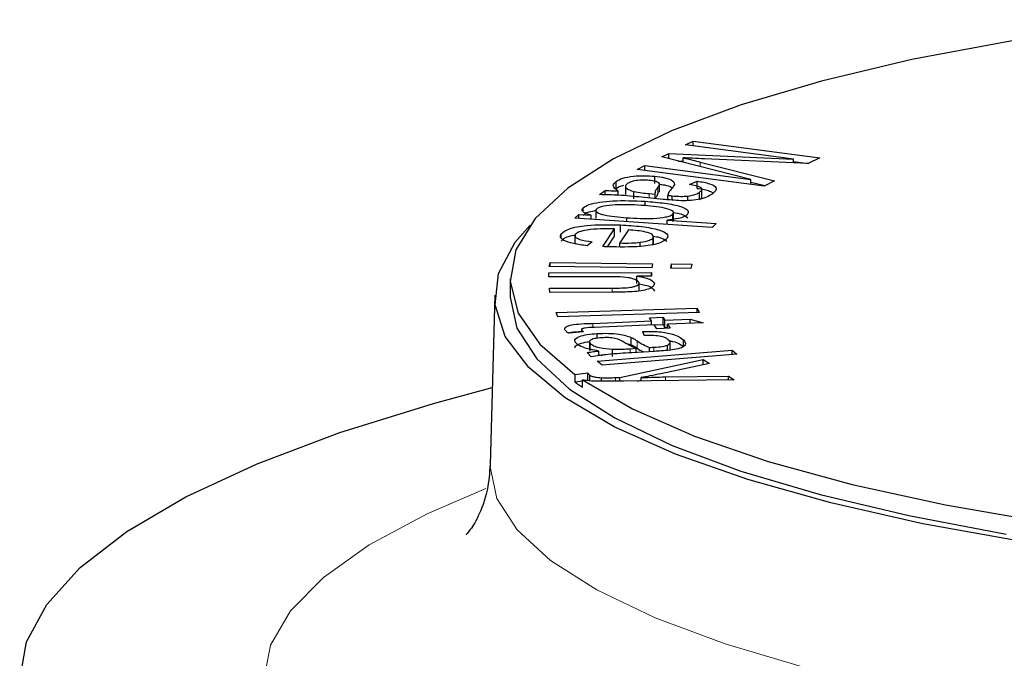
# Model space of a CAD drawing. Units: millimetres. Extents: x 7 to 410, y 9 to 294.
# Drawn here: x 232 to 240, y 274 to 279 of the extents above; entities that cross this region are included whole.
import ezdxf

# ---------------------------------------------------------------- set-up
doc = ezdxf.new("R2010")
doc.units = ezdxf.units.MM
doc.linetypes.add('PHANTOM', pattern=[12.7, 6.35, -1.27, 1.27, -1.27, 1.27, -1.27])

msp = doc.modelspace()

# ---------------------------------------------------------------- linework, layer by layer
at = {"color": 7, "linetype": 'Continuous', "lineweight": 25}
for p, q in [((237.6837, 278.3104), (237.7495, 278.3438)), ((237.7495, 278.3438), (238.8691, 278.1962)), ((237.7495, 278.3017), (237.7495, 278.3438)), ((238.637, 278.1847), (237.6837, 278.3104)), ((237.4728, 278.2032), (237.5345, 278.2345)), ((238.2601, 278.0034), (237.4728, 278.2032)), ((237.5345, 278.2345), (238.637, 278.1847)), ((237.5345, 278.1875), (237.5345, 278.2345)), ((237.618, 278.1663), (237.6612, 278.1644)), ((237.6612, 278.1554), (237.6612, 278.1957)), ((237.8133, 278.1581), (238.4686, 277.9926)), ((238.7664, 278.1439), (237.8515, 278.1863)), ((238.637, 278.1499), (238.637, 278.1847)), ((238.637, 278.1624), (238.7686, 278.1451)), ((238.8691, 278.1962), (238.7664, 278.1439)), ((237.257, 278.0935), (237.3229, 278.1269)), ((238.3767, 277.9459), (237.257, 278.0935)), ((237.3229, 278.1269), (238.2601, 278.0034)), ((237.3229, 278.0849), (237.3229, 278.1269)), ((237.0696, 277.923), (237.0696, 277.9874)), ((237.4108, 277.968), (237.4108, 278.0324)), ((237.7191, 277.9586), (237.7855, 277.9899)), ((237.7855, 277.9255), (237.7855, 277.9899)), ((238.2601, 277.9613), (238.2601, 278.0034)), ((238.2601, 277.9809), (238.3839, 277.9496)), ((238.4686, 277.9926), (238.3767, 277.9459)), ((236.9236, 277.8698), (236.9741, 277.9051)), ((236.9741, 277.8683), (236.9741, 277.9051)), ((237.0885, 277.8649), (237.0885, 277.9019)), ((237.1527, 277.9509), (237.1527, 277.8704)), ((237.2254, 277.8338), (237.2254, 277.8982)), ((237.4389, 277.8701), (237.4445, 277.8991)), ((237.453, 277.891), (237.453, 277.9715)), ((237.8062, 277.8266), (237.8062, 277.891)), ((237.8279, 277.8449), (237.8279, 277.9254)), ((237.4868, 277.828), (237.295, 277.8464)), ((237.3275, 277.771), (237.3275, 277.8113)), ((237.3616, 277.879), (237.4144, 277.8739)), ((237.4144, 277.8349), (237.4144, 277.8739)), ((237.5272, 277.8243), (237.5272, 277.8631)), ((237.5644, 277.8212), (237.5644, 277.8593)), ((237.7021, 277.8167), (237.7021, 277.857)), ((236.7783, 277.728), (236.7783, 277.7543)), ((236.8913, 277.7386), (236.8913, 277.6581)), ((237.5779, 277.6379), (237.5779, 277.7184)), ((236.7058, 277.6631), (236.7391, 277.6954)), ((237.9183, 277.5796), (236.7058, 277.6631)), ((236.7391, 277.6954), (236.85, 277.6878)), ((236.7391, 277.6608), (236.7391, 277.6954)), ((236.85, 277.6531), (236.85, 277.6878)), ((237.1646, 277.6315), (237.1646, 277.6655)), ((237.5192, 277.6441), (237.9539, 277.6142)), ((237.5192, 277.6071), (237.5192, 277.6441)), ((237.5715, 277.6334), (237.5715, 277.6978)), ((236.9536, 277.411), (237.0544, 277.5667)), ((237.0544, 277.5023), (237.0544, 277.5667)), ((237.1778, 277.5593), (237.1025, 277.4428)), ((237.109, 277.5376), (237.109, 277.6019)), ((237.9539, 277.6142), (237.9183, 277.5796)), ((236.584, 277.489), (236.584, 277.5223)), ((236.7054, 277.5145), (236.7054, 277.434)), ((236.994, 277.409), (237.0544, 277.5023)), ((237.3969, 277.4244), (237.3969, 277.4888)), ((237.4002, 277.4264), (237.4002, 277.5069)), ((236.7099, 277.4421), (236.7107, 277.4344)), ((236.8573, 277.4538), (236.8141, 277.418)), ((237.1025, 277.4104), (237.1025, 277.4428)), ((237.2808, 277.4126), (237.2808, 277.4488)), ((237.3969, 277.4244), (237.3939, 277.4343)), ((236.479, 277.2358), (236.4862, 277.2718)), ((237.3851, 277.2235), (236.479, 277.2358)), ((236.4862, 277.2718), (237.3923, 277.2594)), ((236.4862, 277.2357), (236.4862, 277.2718)), ((237.3923, 277.2594), (237.3851, 277.2235)), ((237.5531, 277.2212), (237.5604, 277.2572)), ((237.7298, 277.2188), (237.5531, 277.2212)), ((237.5604, 277.2572), (237.7371, 277.2547)), ((237.5604, 277.2211), (237.5604, 277.2572)), ((237.7371, 277.2547), (237.7298, 277.2188)), ((236.1345, 277.1259), (236.1345, 276.9649)), ((236.4745, 277.1795), (237.3815, 277.1828)), ((236.4764, 277.1433), (236.4745, 277.1795)), ((236.9716, 277.1451), (236.4764, 277.1433)), ((237.2424, 277.1179), (237.2541, 277.1179)), ((237.3833, 277.1503), (237.2541, 277.1498)), ((237.2541, 277.0854), (237.2541, 277.1498)), ((237.3815, 277.1828), (237.3833, 277.1503)), ((237.3815, 277.1503), (237.3815, 277.1828)), ((236.482, 277.0422), (237.0338, 277.0442)), ((236.4839, 277.0061), (236.482, 277.0422)), ((237.2736, 277.0251), (237.2736, 277.0895)), ((235.9978, 276.9827), (235.9572, 275.4834)), ((237.0415, 277.0081), (236.4839, 277.0061)), ((236.5387, 276.8287), (237.7852, 276.866)), ((237.7852, 276.866), (237.8024, 276.8275)), ((237.7852, 276.827), (237.7852, 276.866)), ((236.5559, 276.7902), (236.5387, 276.8287)), ((237.8024, 276.8275), (236.5559, 276.7902)), ((237.3656, 276.7811), (237.4845, 276.7862)), ((237.3822, 276.7551), (237.3656, 276.7811)), ((237.4845, 276.7862), (237.5011, 276.7603)), ((237.4845, 276.7218), (237.4845, 276.7862)), ((237.5011, 276.7603), (237.7242, 276.7699)), ((237.5011, 276.6959), (237.5011, 276.7603)), ((237.7242, 276.7699), (237.8386, 276.7388)), ((237.7242, 276.7338), (237.7242, 276.7699)), ((236.7647, 276.6848), (236.7647, 276.6549)), ((236.864, 276.7326), (237.3822, 276.7551)), ((237.4051, 276.72), (236.8785, 276.6972)), ((237.3822, 276.719), (237.3822, 276.7551)), ((237.428, 276.6844), (237.4051, 276.72)), ((237.4061, 276.7184), (237.4845, 276.7218)), ((237.5469, 276.6896), (237.428, 276.6844)), ((237.4845, 276.7218), (237.5011, 276.6959)), ((237.5011, 276.6959), (237.524, 276.6969)), ((237.8386, 276.7388), (237.524, 276.7252)), ((237.524, 276.7252), (237.5469, 276.6896)), ((237.524, 276.6886), (237.524, 276.7252)), ((236.7826, 276.6564), (236.6511, 276.6455)), ((236.7666, 276.6551), (236.7666, 276.6717)), ((236.9028, 276.6006), (236.9028, 276.6428)), ((237.203, 276.5442), (237.203, 276.6086)), ((237.3183, 276.6264), (237.3058, 276.6619)), ((237.665, 276.527), (237.665, 276.5858)), ((236.8343, 276.5779), (236.8343, 276.4974)), ((236.8418, 276.4909), (236.8418, 276.5553)), ((237.0387, 276.4407), (237.0387, 276.5051)), ((237.1524, 276.5575), (237.203, 276.5442)), ((237.1932, 276.5089), (237.2481, 276.5123)), ((237.2481, 276.4748), (237.2481, 276.5123)), ((237.3652, 276.4822), (237.3652, 276.5197)), ((237.5236, 276.4936), (237.5236, 276.54)), ((237.5465, 276.4915), (237.5465, 276.572)), ((236.8495, 276.4379), (236.8149, 276.4745)), ((236.9029, 276.3977), (238.095, 276.4962)), ((236.9172, 276.447), (236.9172, 276.4883)), ((238.1374, 276.4618), (236.9453, 276.3633)), ((237.1034, 276.2537), (237.8393, 276.4146)), ((237.4076, 276.4848), (237.2084, 276.4723)), ((237.8393, 276.4146), (237.894, 276.3787)), ((237.8393, 276.3671), (237.8393, 276.4146)), ((238.095, 276.4962), (238.1374, 276.4618)), ((238.095, 276.4583), (238.095, 276.4962)), ((236.9453, 276.3633), (236.9029, 276.3977)), ((237.894, 276.3787), (237.4655, 276.2879)), ((236.7041, 276.2798), (236.8209, 276.2956)), ((236.7041, 276.2798), (236.7041, 276.2154)), ((236.8209, 276.2312), (236.8209, 276.2956)), ((236.8373, 276.2246), (236.8373, 276.2751)), ((236.9415, 276.2208), (236.9415, 276.2526)), ((237.1034, 276.2213), (237.1034, 276.2537)), ((237.2904, 276.2236), (237.2904, 276.2537)), ((237.5045, 276.2595), (238.0624, 276.2675)), ((238.0624, 276.2675), (238.1128, 276.2342)), ((238.0624, 276.2335), (238.0624, 276.2675)), ((236.7041, 276.2154), (236.772, 276.2246)), ((236.772, 276.168), (236.772, 276.2324)), ((236.8022, 276.2286), (236.8209, 276.2312)), ((238.1128, 276.2342), (237.1372, 276.2217)), ((237.2584, 276.2232), (237.2904, 276.2302)), ((235.9572, 275.4834), (235.9569, 275.4655))]:
    msp.add_line(p, q, dxfattribs=at)
at = {"color": 8, "linetype": 'PHANTOM', "lineweight": 18}
for p, q in [((237.8133, 278.1168), (237.8133, 278.1581)), ((237.4389, 277.8701), (237.4389, 277.9345)), ((237.3616, 277.84), (237.3616, 277.879)), ((237.0338, 277.008), (237.0338, 277.0442)), ((236.864, 276.6962), (236.864, 276.7326)), ((237.1932, 276.4713), (237.1932, 276.5089)), ((237.2548, 276.5145), (237.2548, 276.5789)), ((237.404, 276.4846), (237.404, 276.5219)), ((237.0638, 276.221), (237.0638, 276.2532)), ((237.5045, 276.2264), (237.5045, 276.2595))]:
    msp.add_line(p, q, dxfattribs=at)
at = {"color": 7, "linetype": 'Continuous', "lineweight": 25, "flags": 128}
for points in [[(241.9052, 279.4157), (241.4934, 279.3657), (240.5545, 279.2273), (239.6812, 279.0626), (238.8843, 278.8737), (238.1739, 278.663), (237.5587, 278.4331), (237.0466, 278.1868), (236.6438, 277.9273), (236.3554, 277.6578), (236.1851, 277.3816), (236.1349, 277.1022), (236.2055, 276.8232), (236.396, 276.5479), (236.7041, 276.2798)], [(245.8012, 274.4276), (244.7227, 274.443), (243.6573, 274.489), (242.6179, 274.5651), (241.6172, 274.6703), (240.6673, 274.8033), (239.7797, 274.9626), (238.9652, 275.1462), (238.2336, 275.3519), (237.5939, 275.5771), (237.0539, 275.8192), (236.62, 276.0753), (236.2976, 276.3421), (236.0905, 276.6164), (236.0013, 276.895), (236.0311, 277.1745), (236.1794, 277.4514), (236.3097, 277.6002)], [(236.1345, 276.9649), (236.1932, 276.6897), (236.3685, 276.4178), (236.6583, 276.1526), (237.0591, 275.8972), (237.566, 275.6548), (238.1728, 275.4282), (238.8723, 275.2204), (239.6558, 275.0337), (240.514, 274.8704)], [(231.8012, 273.5842), (231.8609, 273.9185), (232.0396, 274.25), (232.3356, 274.5758), (232.7466, 274.8932), (233.2689, 275.1993), (233.8981, 275.4917), (234.6289, 275.7678), (235.4551, 276.0253), (235.9757, 276.1654)], [(236.772, 276.2324), (237.2136, 275.9772), (237.7626, 275.7363), (238.4121, 275.5128), (239.1538, 275.3094), (239.9787, 275.1288), (240.8762, 274.9731)]]:
    msp.add_lwpolyline(points, dxfattribs=at)
at = {"color": 8, "linetype": 'PHANTOM', "lineweight": 18, "flags": 128}
for points in [[(235.9569, 275.4655), (236.0167, 275.1852), (236.1952, 274.9083), (236.4903, 274.6382), (236.8985, 274.3781), (237.4147, 274.1312), (238.0327, 273.9005), (238.745, 273.6889), (239.5429, 273.4987), (240.4169, 273.3325), (241.3562, 273.1921), (242.3494, 273.0794), (243.3846, 272.9956), (244.449, 272.9418), (245.5299, 272.9186), (246.6141, 272.9263), (247.6884, 272.9649), (248.7398, 273.0338), (249.7556, 273.1322), (250.7233, 273.259), (251.6313, 273.4125), (252.4685, 273.5909), (253.2248, 273.7922), (253.891, 274.0137), (254.4589, 274.2528), (254.9218, 274.5067), (255.274, 274.7722), (255.5112, 275.0461), (255.6305, 275.3251), (255.6452, 275.4813)], [(233.9576, 273.5842), (234.0165, 273.8894), (234.1924, 274.1916), (234.4838, 274.4877), (234.8876, 274.7749), (235.3999, 275.0502), (235.9189, 275.2737)]]:
    msp.add_lwpolyline(points, dxfattribs=at)
at = {"color": 7, "linetype": 'Continuous', "lineweight": 25}
msp.add_arc((238.3618, 278.5179), 2.8372, 234.24777, 235.9197, dxfattribs=at)
for points, knots in [([(237.6612, 278.1957), (237.6898, 278.1887), (237.7409, 278.1763), (237.7912, 278.1637), (237.8133, 278.1581)], [0, 0, 0, 0, 0.560001, 1, 1, 1, 1]), ([(237.8515, 278.1863), (237.8159, 278.188), (237.7524, 278.191), (237.6891, 278.1943), (237.6612, 278.1957)], [0, 0, 0, 0, 0.56, 1, 1, 1, 1]), ([(237.0885, 277.9019), (237.0666, 277.9177), (237.0273, 277.9459), (237.0567, 277.9747), (237.0696, 277.9874)], [0, 0, 0, 0, 0.559968, 1, 1, 1, 1]), ([(237.0696, 277.9874), (237.0861, 277.997), (237.119, 278.0162), (237.2137, 278.0342), (237.3186, 278.0392), (237.38, 278.0346), (237.4108, 278.0324)], [0, 0, 0, 0, 0.280612, 0.559343, 0.779476, 1, 1, 1, 1]), ([(237.363, 277.9959), (237.3402, 277.9972), (237.2948, 278), (237.232, 277.9931), (237.1923, 277.9814), (237.1781, 277.9728), (237.171, 277.9685)], [0, 0, 0, 0, 0.2793646, 0.5583867, 0.7789723, 1, 1, 1, 1]), ([(237.4389, 277.9345), (237.4511, 277.9481), (237.468, 277.9671), (237.418, 277.9888), (237.3813, 277.9935), (237.363, 277.9959)], [0, 0, 0, 0, 0.559742, 0.779534, 1, 1, 1, 1]), ([(237.4108, 278.0324), (237.4405, 278.0287), (237.5, 278.0212), (237.577, 277.9964), (237.5823, 277.9741), (237.5855, 277.9605)], [0, 0, 0, 0, 0.280769, 0.561451, 1, 1, 1, 1]), ([(237.7855, 277.9899), (237.8258, 277.9828), (237.9061, 277.9688), (237.9743, 277.925), (237.9395, 277.8938), (237.9182, 277.8746)], [0, 0, 0, 0, 0.2812116, 0.5600619, 1, 1, 1, 1]), ([(236.9741, 277.9051), (236.9958, 277.9052), (237.0344, 277.9052), (237.072, 277.9029), (237.0885, 277.9019)], [0, 0, 0, 0, 0.559791, 1, 1, 1, 1]), ([(237.0696, 277.923), (237.0832, 277.9334), (237.0982, 277.945), (237.1348, 277.9517), (237.1383, 277.9523)], [0, 0, 0, 0, 0.903602, 1, 1, 1, 1]), ([(237.171, 277.9685), (237.1635, 277.9616), (237.1486, 277.948), (237.1564, 277.922), (237.1993, 277.9072), (237.2254, 277.8982)], [0, 0, 0, 0, 0.281291, 0.562271, 1, 1, 1, 1]), ([(237.2254, 277.8982), (237.249, 277.8938), (237.2912, 277.8858), (237.3401, 277.8811), (237.3616, 277.879)], [0, 0, 0, 0, 0.559364, 1, 1, 1, 1]), ([(237.4144, 277.8739), (237.4153, 277.8853), (237.4167, 277.9057), (237.4321, 277.9257), (237.4389, 277.9345)], [0, 0, 0, 0, 0.559679, 1, 1, 1, 1]), ([(237.453, 277.9616), (237.4676, 277.9597), (237.5111, 277.9538), (237.5566, 277.9407), (237.5624, 277.9291), (237.564, 277.9259)], [0, 0, 0, 0, 0.26874, 0.801672, 1, 1, 1, 1]), ([(237.5639, 277.9283), (237.5534, 277.9163), (237.5345, 277.8948), (237.5294, 277.8728), (237.5272, 277.8631)], [0, 0, 0, 0, 0.5601962, 1, 1, 1, 1]), ([(237.5855, 277.9605), (237.5824, 277.9545), (237.5769, 277.9437), (237.5679, 277.933), (237.5639, 277.9283)], [0, 0, 0, 0, 0.559948, 1, 1, 1, 1]), ([(237.7021, 277.857), (237.7282, 277.862), (237.7751, 277.8709), (237.7967, 277.8848), (237.8062, 277.891)], [0, 0, 0, 0, 0.557659, 1, 1, 1, 1]), ([(237.8062, 277.891), (237.8153, 277.898), (237.8334, 277.912), (237.8192, 277.9399), (237.7571, 277.9515), (237.7191, 277.9586)], [0, 0, 0, 0, 0.281882, 0.560556, 1, 1, 1, 1]), ([(237.7855, 277.9255), (237.8284, 277.9187), (237.8929, 277.9086), (237.916, 277.8905), (237.9237, 277.8844)], [0, 0, 0, 0, 0.664502, 1, 1, 1, 1]), ([(236.7783, 277.7543), (236.7936, 277.7643), (236.8241, 277.7842), (236.9228, 277.8048), (237.0918, 277.8216), (237.2304, 277.8155), (237.3275, 277.8113)], [0, 0, 0, 0, 0.186653, 0.373663, 0.561006, 1, 1, 1, 1]), ([(237.295, 277.8464), (237.2279, 277.8536), (237.1087, 277.8666), (236.98, 277.8688), (236.9236, 277.8698)], [0, 0, 0, 0, 0.562027, 1, 1, 1, 1]), ([(237.3275, 277.8113), (237.3861, 277.8062), (237.5031, 277.7962), (237.643, 277.7687), (237.717, 277.7303), (237.7044, 277.7051), (237.698, 277.6926)], [0, 0, 0, 0, 0.281153, 0.561066, 0.780584, 1, 1, 1, 1]), ([(237.4194, 277.8344), (237.4198, 277.8375), (237.4215, 277.8495), (237.4315, 277.8613), (237.4389, 277.8701)], [0, 0, 0, 0, 0.25495, 1, 1, 1, 1]), ([(237.6221, 277.817), (237.5965, 277.8187), (237.5507, 277.8219), (237.5063, 277.8261), (237.4868, 277.828)], [0, 0, 0, 0, 0.559803, 1, 1, 1, 1]), ([(237.5272, 277.8631), (237.5341, 277.8624), (237.5464, 277.8611), (237.5589, 277.8598), (237.5644, 277.8593)], [0, 0, 0, 0, 0.559997, 1, 1, 1, 1]), ([(237.5644, 277.8593), (237.5899, 277.857), (237.6353, 277.8528), (237.6817, 277.8558), (237.7021, 277.857)], [0, 0, 0, 0, 0.561883, 1, 1, 1, 1]), ([(237.9182, 277.8746), (237.9036, 277.8655), (237.8745, 277.8473), (237.8046, 277.8258), (237.7124, 277.8146), (237.6523, 277.8162), (237.6221, 277.817)], [0, 0, 0, 0, 0.2809308, 0.5608578, 0.7798606, 1, 1, 1, 1]), ([(237.8062, 277.8266), (237.8178, 277.8337), (237.8319, 277.8424), (237.8252, 277.8512), (237.8241, 277.8528)], [0, 0, 0, 0, 0.822947, 1, 1, 1, 1]), ([(236.85, 277.6878), (236.8326, 277.6929), (236.798, 277.703), (236.762, 277.7262), (236.7721, 277.7436), (236.7783, 277.7543)], [0, 0, 0, 0, 0.280903, 0.561303, 1, 1, 1, 1]), ([(236.7783, 277.6899), (236.7926, 277.7001), (236.8159, 277.7168), (236.8703, 277.7272), (236.8913, 277.7313)], [0, 0, 0, 0, 0.613201, 1, 1, 1, 1]), ([(236.8976, 277.7426), (236.8943, 277.7378), (236.8878, 277.7283), (236.9047, 277.7092), (236.9828, 277.6806), (237.0919, 277.6716), (237.1646, 277.6655)], [0, 0, 0, 0, 0.1255259, 0.2509991, 0.5007327, 1, 1, 1, 1]), ([(237.2906, 277.7754), (237.2138, 277.7796), (237.0986, 277.7859), (236.9721, 277.771), (236.9175, 277.7567), (236.9042, 277.7473), (236.8976, 277.7426)], [0, 0, 0, 0, 0.499207, 0.749137, 0.874587, 1, 1, 1, 1]), ([(237.5715, 277.6978), (237.5749, 277.7027), (237.5817, 277.7126), (237.563, 277.7321), (237.4779, 277.7607), (237.3656, 277.7695), (237.2906, 277.7754)], [0, 0, 0, 0, 0.125477, 0.250829, 0.500143, 1, 1, 1, 1]), ([(237.1646, 277.6655), (237.2437, 277.6609), (237.3622, 277.654), (237.495, 277.6683), (237.5514, 277.6832), (237.5648, 277.693), (237.5715, 277.6978)], [0, 0, 0, 0, 0.499667, 0.749174, 0.874558, 1, 1, 1, 1]), ([(237.698, 277.6926), (237.6898, 277.6864), (237.6734, 277.674), (237.6143, 277.6557), (237.5552, 277.6485), (237.5192, 277.6441)], [0, 0, 0, 0, 0.280556, 0.560846, 1, 1, 1, 1]), ([(237.5779, 277.7128), (237.601, 277.7086), (237.6645, 277.6973), (237.6878, 277.6778), (237.7026, 277.6655)], [0, 0, 0, 0, 0.364082, 1, 1, 1, 1]), ([(236.584, 277.5223), (236.6019, 277.5385), (236.6375, 277.5709), (236.8392, 277.6075), (237.0066, 277.6041), (237.109, 277.6019)], [0, 0, 0, 0, 0.280409, 0.560159, 1, 1, 1, 1]), ([(237.0544, 277.5667), (237.0131, 277.5674), (236.9309, 277.5689), (236.819, 277.5599), (236.7361, 277.5412), (236.7179, 277.5249), (236.7088, 277.5168)], [0, 0, 0, 0, 0.281025, 0.560664, 0.780403, 1, 1, 1, 1]), ([(237.109, 277.6019), (237.1725, 277.5983), (237.2991, 277.5911), (237.4489, 277.5629), (237.5319, 277.5237), (237.5254, 277.4971), (237.5221, 277.4839)], [0, 0, 0, 0, 0.280983, 0.560399, 0.780085, 1, 1, 1, 1]), ([(237.3969, 277.4888), (237.398, 277.4983), (237.4002, 277.5173), (237.3213, 277.5464), (237.2322, 277.5545), (237.1778, 277.5593)], [0, 0, 0, 0, 0.279972, 0.56054, 1, 1, 1, 1]), ([(236.8141, 277.418), (236.7719, 277.4236), (236.6876, 277.4349), (236.6048, 277.4627), (236.5723, 277.4936), (236.5801, 277.5127), (236.584, 277.5223)], [0, 0, 0, 0, 0.280239, 0.55955, 0.77959, 1, 1, 1, 1]), ([(236.584, 277.4579), (236.5981, 277.4752), (236.6166, 277.498), (236.6882, 277.5099), (236.7054, 277.5128)], [0, 0, 0, 0, 0.760001, 1, 1, 1, 1]), ([(236.7088, 277.5168), (236.7069, 277.5093), (236.7031, 277.4943), (236.7535, 277.4696), (236.8179, 277.4598), (236.8573, 277.4538)], [0, 0, 0, 0, 0.280077, 0.559781, 1, 1, 1, 1]), ([(237.5221, 277.4839), (237.5027, 277.468), (237.4637, 277.4364), (237.2582, 277.4032), (237.0942, 277.4068), (236.9939, 277.409)], [0, 0, 0, 0, 0.279608, 0.559685, 1, 1, 1, 1]), ([(237.2808, 277.4488), (237.3131, 277.4543), (237.371, 277.4642), (237.3889, 277.4813), (237.3969, 277.4888)], [0, 0, 0, 0, 0.559121, 1, 1, 1, 1]), ([(237.4002, 277.5029), (237.4172, 277.4999), (237.477, 277.4897), (237.5007, 277.4716), (237.5176, 277.4586)], [0, 0, 0, 0, 0.285031, 1, 1, 1, 1]), ([(236.9939, 277.409), (236.9864, 277.4094), (236.9729, 277.41), (236.9595, 277.4107), (236.9536, 277.411)], [0, 0, 0, 0, 0.559993, 1, 1, 1, 1]), ([(237.1025, 277.4428), (237.1368, 277.4422), (237.198, 277.4411), (237.2555, 277.4464), (237.2808, 277.4488)], [0, 0, 0, 0, 0.560802, 1, 1, 1, 1]), ([(237.2736, 277.0895), (237.2687, 277.0987), (237.2612, 277.1124), (237.2193, 277.1273), (237.1372, 277.1449), (237.0451, 277.145), (236.9716, 277.1451)], [0, 0, 0, 0, 0.249716, 0.375537, 0.501073, 1, 1, 1, 1]), ([(237.2541, 277.1498), (237.2787, 277.1455), (237.3278, 277.1369), (237.3923, 277.1142), (237.4016, 277.0944), (237.4073, 277.0824)], [0, 0, 0, 0, 0.28083, 0.561225, 1, 1, 1, 1]), ([(237.0338, 277.0442), (237.093, 277.0444), (237.1671, 277.0446), (237.2336, 277.0588), (237.2666, 277.071), (237.2708, 277.0821), (237.2736, 277.0895)], [0, 0, 0, 0, 0.498931, 0.624463, 0.750259, 1, 1, 1, 1]), ([(237.4073, 277.0824), (237.4045, 277.073), (237.3991, 277.0544), (237.3502, 277.0306), (237.2734, 277.0162), (237.2185, 277.0125), (237.191, 277.0106)], [0, 0, 0, 0, 0.280109, 0.559683, 0.77944, 1, 1, 1, 1]), ([(237.2736, 277.0815), (237.2913, 277.0784), (237.3333, 277.0709), (237.3921, 277.0498), (237.4015, 277.03), (237.4073, 277.018)], [0, 0, 0, 0, 0.2204342, 0.5243787, 1, 1, 1, 1]), ([(237.191, 277.0106), (237.1632, 277.0098), (237.1135, 277.0084), (237.0635, 277.0082), (237.0415, 277.0081)], [0, 0, 0, 0, 0.559834, 1, 1, 1, 1]), ([(236.6203, 276.6716), (236.6165, 276.6803), (236.6108, 276.6933), (236.638, 276.7094), (236.7079, 276.7284), (236.7946, 276.7307), (236.864, 276.7326)], [0, 0, 0, 0, 0.249964, 0.375256, 0.500567, 1, 1, 1, 1]), ([(236.8785, 276.6972), (236.8484, 276.6964), (236.8109, 276.6955), (236.7774, 276.688), (236.7626, 276.6813), (236.765, 276.6755), (236.7666, 276.6717)], [0, 0, 0, 0, 0.500261, 0.625784, 0.751018, 1, 1, 1, 1]), ([(236.6511, 276.6455), (236.6437, 276.6502), (236.6306, 276.6587), (236.6235, 276.6677), (236.6203, 276.6716)], [0, 0, 0, 0, 0.559979, 1, 1, 1, 1]), ([(236.649, 276.647), (236.6569, 276.6495), (236.685, 276.6585), (236.7314, 276.6598), (236.7647, 276.6608)], [0, 0, 0, 0, 0.281378, 1, 1, 1, 1]), ([(236.717, 276.5563), (236.7098, 276.5666), (236.6956, 276.5873), (236.7354, 276.6159), (236.812, 276.635), (236.8725, 276.6402), (236.9028, 276.6428)], [0, 0, 0, 0, 0.280606, 0.559386, 0.779473, 1, 1, 1, 1]), ([(236.7666, 276.6717), (236.769, 276.6688), (236.7734, 276.6636), (236.7798, 276.6586), (236.7826, 276.6564)], [0, 0, 0, 0, 0.559862, 1, 1, 1, 1]), ([(236.9419, 276.6057), (236.9201, 276.6036), (236.8764, 276.5993), (236.8395, 276.5845), (236.8313, 276.5691), (236.8383, 276.5599), (236.8418, 276.5553)], [0, 0, 0, 0, 0.279259, 0.558328, 0.778948, 1, 1, 1, 1]), ([(236.9028, 276.6428), (236.9355, 276.644), (237.0009, 276.6464), (237.1182, 276.6371), (237.1709, 276.6194), (237.203, 276.6086)], [0, 0, 0, 0, 0.280842, 0.561512, 1, 1, 1, 1]), ([(237.1376, 276.5659), (237.1182, 276.579), (237.0913, 276.5972), (237.0029, 276.6078), (236.9623, 276.6064), (236.9419, 276.6057)], [0, 0, 0, 0, 0.559489, 0.779526, 1, 1, 1, 1]), ([(237.203, 276.6086), (237.2136, 276.6032), (237.2325, 276.5934), (237.248, 276.5833), (237.2548, 276.5789)], [0, 0, 0, 0, 0.559903, 1, 1, 1, 1]), ([(237.3058, 276.6619), (237.3544, 276.6619), (237.4511, 276.6619), (237.6022, 276.6356), (237.6411, 276.6047), (237.665, 276.5858)], [0, 0, 0, 0, 0.281286, 0.560095, 1, 1, 1, 1]), ([(237.5366, 276.5831), (237.529, 276.5902), (237.5137, 276.6044), (237.4414, 276.6254), (237.365, 276.626), (237.3183, 276.6264)], [0, 0, 0, 0, 0.2819758, 0.5604413, 1, 1, 1, 1]), ([(237.665, 276.5858), (237.6727, 276.5761), (237.6879, 276.5568), (237.6762, 276.5289), (237.6236, 276.5064), (237.5704, 276.499), (237.5438, 276.4953)], [0, 0, 0, 0, 0.280959, 0.560834, 0.779838, 1, 1, 1, 1]), ([(236.7089, 276.5156), (236.7077, 276.518), (236.7014, 276.5308), (236.7379, 276.5511), (236.7919, 276.5668), (236.8279, 276.5704), (236.8343, 276.571)], [0, 0, 0, 0, 0.108931, 0.563399, 0.922184, 1, 1, 1, 1]), ([(236.9172, 276.4883), (236.8647, 276.4982), (236.7711, 276.5158), (236.7335, 276.5439), (236.717, 276.5563)], [0, 0, 0, 0, 0.559929, 1, 1, 1, 1]), ([(236.8418, 276.5553), (236.8502, 276.5485), (236.8671, 276.5351), (236.9301, 276.5147), (236.9976, 276.5087), (237.0387, 276.5051)], [0, 0, 0, 0, 0.2812297, 0.5622775, 1, 1, 1, 1]), ([(237.0387, 276.5051), (237.0679, 276.5048), (237.1201, 276.5043), (237.1709, 276.5075), (237.1932, 276.5089)], [0, 0, 0, 0, 0.559287, 1, 1, 1, 1]), ([(237.2481, 276.5123), (237.2243, 276.5219), (237.1817, 276.539), (237.1511, 276.5577), (237.1376, 276.5659)], [0, 0, 0, 0, 0.559619, 1, 1, 1, 1]), ([(237.203, 276.5442), (237.2136, 276.5388), (237.2325, 276.529), (237.248, 276.5189), (237.2548, 276.5145)], [0, 0, 0, 0, 0.5599212, 1, 1, 1, 1]), ([(237.2548, 276.5789), (237.272, 276.5674), (237.3028, 276.5469), (237.3461, 276.528), (237.3652, 276.5197)], [0, 0, 0, 0, 0.560178, 1, 1, 1, 1]), ([(237.2548, 276.5145), (237.2711, 276.5029), (237.2882, 276.4907), (237.3127, 276.4795), (237.3139, 276.4789)], [0, 0, 0, 0, 0.952584, 1, 1, 1, 1]), ([(237.3652, 276.5197), (237.3724, 276.5201), (237.3854, 276.5209), (237.3983, 276.5216), (237.404, 276.5219)], [0, 0, 0, 0, 0.560022, 1, 1, 1, 1]), ([(237.404, 276.5219), (237.4303, 276.5237), (237.4771, 276.5268), (237.5094, 276.5359), (237.5236, 276.54)], [0, 0, 0, 0, 0.561837, 1, 1, 1, 1]), ([(237.5236, 276.54), (237.5345, 276.5478), (237.5541, 276.562), (237.542, 276.5766), (237.5366, 276.5831)], [0, 0, 0, 0, 0.557629, 1, 1, 1, 1]), ([(237.539, 276.5784), (237.5487, 276.5769), (237.623, 276.5652), (237.6455, 276.5418), (237.665, 276.5214)], [0, 0, 0, 0, 0.131354, 1, 1, 1, 1]), ([(236.8149, 276.4745), (236.8329, 276.4776), (236.865, 276.4833), (236.9012, 276.4868), (236.9172, 276.4883)], [0, 0, 0, 0, 0.559749, 1, 1, 1, 1]), ([(237.2084, 276.4723), (237.137, 276.4686), (237.01, 276.4621), (236.8984, 276.4453), (236.8495, 276.4379)], [0, 0, 0, 0, 0.56198, 1, 1, 1, 1]), ([(236.9172, 276.4568), (236.9192, 276.4561), (236.9272, 276.4533), (236.9406, 276.4523), (236.9506, 276.4515)], [0, 0, 0, 0, 0.25428, 1, 1, 1, 1]), ([(237.5438, 276.4953), (237.5187, 276.493), (237.474, 276.489), (237.4279, 276.4861), (237.4076, 276.4848)], [0, 0, 0, 0, 0.559843, 1, 1, 1, 1]), ([(236.8209, 276.2956), (236.8224, 276.2917), (236.8251, 276.2847), (236.8335, 276.278), (236.8373, 276.2751)], [0, 0, 0, 0, 0.560142, 1, 1, 1, 1]), ([(236.8373, 276.2751), (236.8427, 276.2719), (236.8536, 276.2656), (236.887, 276.2563), (236.9209, 276.254), (236.9415, 276.2526)], [0, 0, 0, 0, 0.281156, 0.561467, 1, 1, 1, 1]), ([(236.9415, 276.2526), (236.9643, 276.2524), (237.0052, 276.2522), (237.0459, 276.2529), (237.0638, 276.2532)], [0, 0, 0, 0, 0.559743, 1, 1, 1, 1]), ([(237.0638, 276.2532), (237.0712, 276.2533), (237.0844, 276.2535), (237.0976, 276.2537), (237.1034, 276.2537)], [0, 0, 0, 0, 0.560003, 1, 1, 1, 1]), ([(237.4655, 276.2879), (237.4336, 276.2812), (237.3766, 276.2694), (237.3167, 276.2585), (237.2904, 276.2537)], [0, 0, 0, 0, 0.559968, 1, 1, 1, 1]), ([(237.2904, 276.2537), (237.3302, 276.2551), (237.4013, 276.2577), (237.473, 276.259), (237.5045, 276.2595)], [0, 0, 0, 0, 0.559967, 1, 1, 1, 1]), ([(236.9166, 276.2209), (236.8879, 276.2217), (236.8366, 276.2231), (236.7917, 276.2296), (236.772, 276.2324)], [0, 0, 0, 0, 0.560376, 1, 1, 1, 1]), ([(237.1372, 276.2217), (237.096, 276.2211), (237.0225, 276.2201), (236.949, 276.2207), (236.9166, 276.2209)], [0, 0, 0, 0, 0.560055, 1, 1, 1, 1]), ([(235.9576, 275.5161), (235.9533, 275.4394), (235.9434, 275.2646), (235.861, 275.034), (235.7815, 274.9007), (235.7375, 274.8596), (235.7498, 274.87), (235.7499, 274.8702)], [0, 0, 0, 0, 0.208003, 0.474073, 0.745953, 0.997282, 1, 1, 1, 1])]:
    msp.add_open_spline(points, degree=3, knots=knots, dxfattribs=at)

doc.saveas('drawing.dxf')
